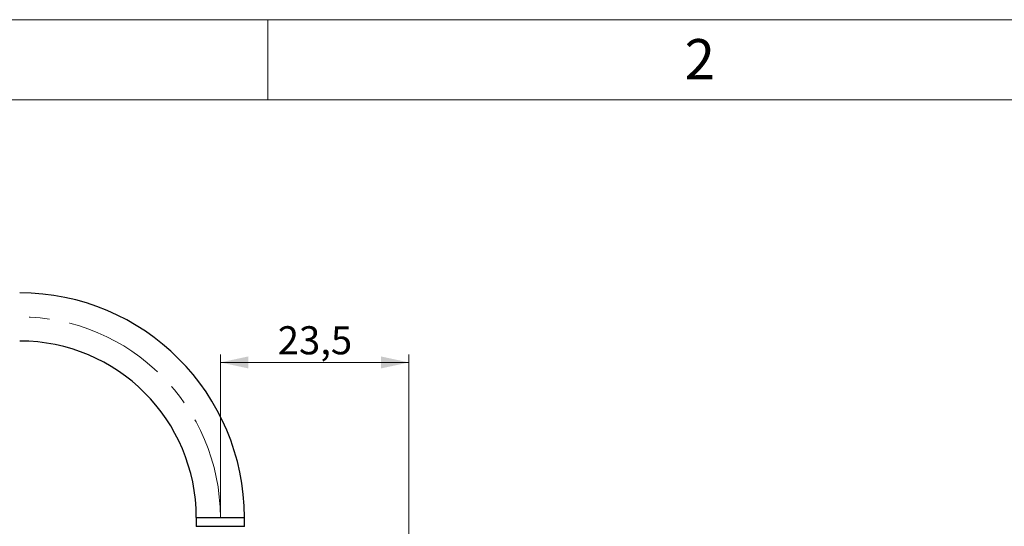
# Model space of a CAD drawing. Units: millimetres. Extents: x 0 to 432, y 0 to 279.
# Drawn here: x 185 to 308, y 216 to 279 of the extents above; entities that cross this region are included whole.
import ezdxf

# ---------------------------------------------------------------- set-up
doc = ezdxf.new("R2010")
doc.units = ezdxf.units.MM
doc.linetypes.add('CENTERX2', pattern=[20.32, 12.7, -2.54, 2.54, -2.54])
doc.styles.add('SLDTEXTSTYLE0', font='TXT', dxfattribs={"width": 0.605})
doc.styles.add('SLDTEXTSTYLE2', font='TXT', dxfattribs={"width": 0.75})
doc.dimstyles.new('SLDDIMSTYLE2', dxfattribs={"dimtxt": 3.5, "dimasz": 3.5, "dimexe": 0, "dimexo": 0.0625, "dimgap": 0.875, "dimtad": 1, "dimdec": 1, "dimrnd": 1e-09, "dimzin": 12, "dimdsep": 46, "dimtxsty": 'SLDTEXTSTYLE0', "dimsah": 1, "dimcen": 0.09, "dimadec": 0, "dimazin": 3, "dimtfac": 1, "dimtdec": 1, "dimtofl": 0, "dimtmove": 0, "dimatfit": 3, "dimfxl": 0, "dimfrac": 2, "dimtolj": 1, "dimtzin": 12, "dimarcsym": 0})

# ---------------------------------------------------------------- blocks, each defined once
blk = doc.blocks.new('_D_7')
at = {"color": 7, "linetype": 'Continuous', "lineweight": 18}
for p, q in [((209.97, 217.35), (209.97, 237.68)), ((233.47, 178.4), (233.47, 237.68)), ((209.97, 236.68), (233.47, 236.68))]:
    blk.add_line(p, q, dxfattribs=at)
for points in [[(209.97, 236.68), (213.47, 235.93), (213.47, 237.43)], [(233.47, 236.68), (229.97, 237.43), (229.97, 235.93)]]:
    blk.add_solid(points, dxfattribs=at)
at = {"color": 7, "linetype": 'Continuous', "lineweight": 18, "insert": (217.12, 241.19), "char_height": 3.5, "attachment_point": 1, "style": 'SLDTEXTSTYLE0'}
blk.add_mtext('23,5', dxfattribs=at)

msp = doc.modelspace()

# ---------------------------------------------------------------- linework, layer by layer
at = {"color": 7, "linetype": 'Continuous', "lineweight": 18}
for p, q in [((0, 279.4), (431.8, 279.4)), ((215.9, 269.4), (215.9, 279.4)), ((421.8, 269.4), (10, 269.4))]:
    msp.add_line(p, q, dxfattribs=at)
at = {"color": 7, "linetype": 'Continuous', "lineweight": 25}
for p, q in [((206.97, 217.35), (206.97, 216.25)), ((206.97, 217.35), (212.97, 217.35)), ((212.97, 216.25), (212.97, 217.35)), ((207.08, 216.25), (206.97, 216.25)), ((212.97, 216.25), (207.08, 216.25))]:
    msp.add_line(p, q, dxfattribs=at)
at = {"color": 7, "linetype": 'CENTERX2', "lineweight": 18}
msp.add_line((209.97, 197.35), (209.97, 217.35), dxfattribs=at)
at = {"color": 7, "linetype": 'Continuous', "lineweight": 25}
for radius in [28, 22]:
    msp.add_arc((184.97, 217.35), radius, 0, 90, dxfattribs=at)
at = {"color": 7, "linetype": 'CENTERX2', "lineweight": 18}
msp.add_arc((184.97, 217.35), 25, 0, 90, dxfattribs=at)

# ---------------------------------------------------------------- texts
at = {"color": 7, "linetype": 'Continuous', "lineweight": 0, "insert": (269.71, 276.98), "char_height": 5, "attachment_point": 2, "style": 'SLDTEXTSTYLE2'}
msp.add_mtext('2', dxfattribs=at)

# ---------------------------------------------------------------- dimensions: what is measured, and where the dimension line sits
at = {"color": 7, "linetype": 'Continuous', "lineweight": 18}
dim = msp.add_linear_dim(base=(233.47, 236.68), p1=(209.97, 217.35), p2=(233.47, 178.4), angle=0, dimstyle='SLDDIMSTYLE2', dxfattribs=at)
dim.commit()
dim.dimension.update_dxf_attribs({"geometry": '_D_7', "text_midpoint": (221.8, 236.68), "dimtype": 160})

doc.saveas('drawing.dxf')
